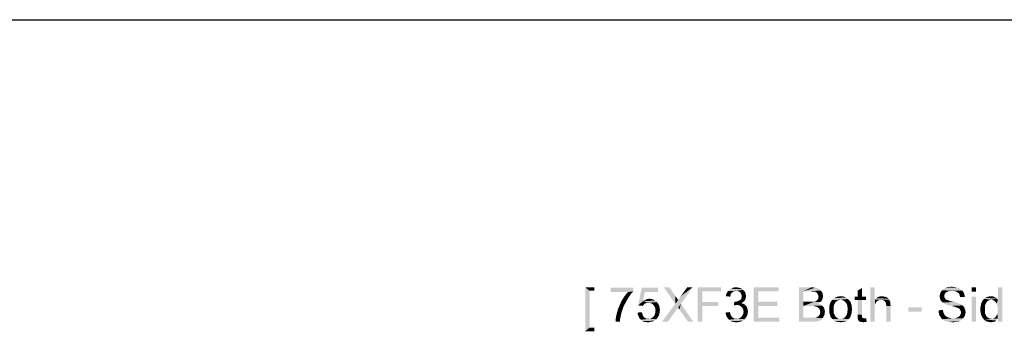
# Model space of a CAD drawing. Units: inches. Extents: x -15.7 to 40, y 0 to 17.7.
# Drawn here: x 20.3 to 24.8, y 15.6 to 17 of the extents above; entities that cross this region are included whole.
import ezdxf

# ---------------------------------------------------------------- set-up
doc = ezdxf.new("R2010")
doc.units = ezdxf.units.IN
doc.header["$LTSCALE"] = 2.2
doc.header["$MEASUREMENT"] = 0
doc.layers.get('0').update_dxf_attribs({"linetype": 'CONTINUOUS'})

msp = doc.modelspace()

# ---------------------------------------------------------------- linework, layer by layer
at = {"color": 7, "linetype": 'Continuous'}
msp.add_line((0, 17), (40, 17), dxfattribs=at)
at = {"color": 2, "linetype": 'Continuous'}
for points in [[(22.903, 15.7921), (22.9447, 15.7921), (22.9227, 15.7759)], [(22.9227, 15.7759), (22.903, 15.593), (22.903, 15.7921)], [(22.9227, 15.7759), (22.9227, 15.6092), (22.903, 15.593)], [(22.9227, 15.7759), (22.9447, 15.7921), (22.9447, 15.7759)], [(23.1206, 15.7898), (23.1206, 15.7736), (23.0188, 15.7701)], [(23.1206, 15.7898), (23.0188, 15.7701), (23.0188, 15.7898)], [(23.0963, 15.7701), (23.0188, 15.7701), (23.1206, 15.7736)], [(23.1125, 15.7643), (23.0882, 15.7609), (23.0963, 15.7701)], [(23.0963, 15.7701), (23.1206, 15.7736), (23.1125, 15.7643)], [(23.1727, 15.7701), (23.1426, 15.7099), (23.1588, 15.7898)], [(23.1727, 15.7701), (23.1646, 15.7284), (23.1426, 15.7099)], [(23.1588, 15.7898), (23.2329, 15.7898), (23.1727, 15.7701)], [(23.1727, 15.7701), (23.2329, 15.7898), (23.2329, 15.7701)], [(23.2838, 15.7921), (23.3105, 15.7169), (23.2584, 15.7921)], [(23.2838, 15.7921), (23.3116, 15.7516), (23.3105, 15.7169)], [(23.3105, 15.7169), (23.3232, 15.7342), (23.3892, 15.7921)], [(23.3105, 15.7169), (23.3892, 15.7921), (23.3359, 15.7169)], [(23.3232, 15.7342), (23.329, 15.7412), (23.3892, 15.7921)], [(23.329, 15.7412), (23.3348, 15.7504), (23.3892, 15.7921)], [(23.3892, 15.7921), (23.3348, 15.7504), (23.3649, 15.7921)], [(23.4123, 15.7921), (23.5176, 15.7921), (23.4331, 15.7736)], [(23.4331, 15.7736), (23.4123, 15.6359), (23.4123, 15.7921)], [(23.4331, 15.7736), (23.4331, 15.725), (23.4123, 15.6359)], [(23.4331, 15.7736), (23.5176, 15.7921), (23.5176, 15.7736)], [(23.5651, 15.7655), (23.5408, 15.7597), (23.5443, 15.7678)], [(23.5813, 15.7747), (23.5767, 15.7736), (23.5443, 15.7678)], [(23.5813, 15.7747), (23.5443, 15.7678), (23.5489, 15.7747)], [(23.5767, 15.7736), (23.572, 15.7713), (23.5443, 15.7678)], [(23.572, 15.7713), (23.5686, 15.769), (23.5443, 15.7678)], [(23.5443, 15.7678), (23.5686, 15.769), (23.5651, 15.7655)], [(23.6183, 15.7794), (23.5489, 15.7747), (23.5547, 15.7805)], [(23.6183, 15.7794), (23.5859, 15.7759), (23.5489, 15.7747)], [(23.5489, 15.7747), (23.5859, 15.7759), (23.5813, 15.7747)], [(23.6137, 15.7828), (23.5547, 15.7805), (23.5616, 15.7852)], [(23.5547, 15.7805), (23.6137, 15.7828), (23.6183, 15.7794)], [(23.6033, 15.7886), (23.6091, 15.7863), (23.5616, 15.7852)], [(23.6033, 15.7886), (23.5616, 15.7852), (23.5686, 15.7886)], [(23.5616, 15.7852), (23.6091, 15.7863), (23.6137, 15.7828)], [(23.5917, 15.7909), (23.5975, 15.7898), (23.5686, 15.7886)], [(23.5917, 15.7909), (23.5686, 15.7886), (23.5767, 15.7909)], [(23.5686, 15.7886), (23.5975, 15.7898), (23.6033, 15.7886)], [(23.5767, 15.7909), (23.5859, 15.7921), (23.5917, 15.7909)], [(23.5859, 15.7759), (23.6183, 15.7794), (23.6218, 15.7759)], [(23.6218, 15.7759), (23.5917, 15.7747), (23.5859, 15.7759)], [(23.5963, 15.7736), (23.5917, 15.7747), (23.6218, 15.7759)], [(23.5998, 15.7713), (23.5963, 15.7736), (23.6218, 15.7759)], [(23.5998, 15.7713), (23.6218, 15.7759), (23.6253, 15.7713)], [(23.6253, 15.7713), (23.6044, 15.769), (23.5998, 15.7713)], [(23.6044, 15.769), (23.6253, 15.7713), (23.6276, 15.7666)], [(23.6276, 15.7666), (23.6068, 15.7655), (23.6044, 15.769)], [(23.6658, 15.7921), (23.778, 15.7921), (23.6866, 15.7736)], [(23.6866, 15.7736), (23.6658, 15.6359), (23.6658, 15.7921)], [(23.6866, 15.7736), (23.6866, 15.7261), (23.6658, 15.6359)], [(23.6866, 15.7736), (23.778, 15.7921), (23.778, 15.7736)], [(23.8695, 15.7921), (23.9274, 15.7921), (23.8903, 15.7736)], [(23.8903, 15.7736), (23.8695, 15.6359), (23.8695, 15.7921)], [(23.8903, 15.7736), (23.8903, 15.7261), (23.8695, 15.6359)], [(23.9274, 15.7921), (23.9355, 15.7909), (23.8903, 15.7736)], [(23.9355, 15.7909), (23.9436, 15.7898), (23.8903, 15.7736)], [(23.9436, 15.7898), (23.9505, 15.7886), (23.8903, 15.7736)], [(23.9505, 15.7886), (23.9563, 15.7863), (23.8903, 15.7736)], [(23.9563, 15.7863), (23.9609, 15.784), (23.8903, 15.7736)], [(23.9609, 15.784), (23.9655, 15.7805), (23.8903, 15.7736)], [(23.9655, 15.7805), (23.969, 15.7771), (23.8903, 15.7736)], [(23.9204, 15.7736), (23.8903, 15.7736), (23.969, 15.7771)], [(23.9285, 15.7724), (23.9204, 15.7736), (23.969, 15.7771)], [(23.9343, 15.7724), (23.9285, 15.7724), (23.969, 15.7771)], [(23.9343, 15.7724), (23.969, 15.7771), (23.9725, 15.7724)], [(23.9725, 15.7724), (23.9401, 15.7713), (23.9343, 15.7724)], [(23.9436, 15.7713), (23.9401, 15.7713), (23.9725, 15.7724)], [(23.947, 15.769), (23.9436, 15.7713), (23.9725, 15.7724)], [(23.9493, 15.7678), (23.947, 15.769), (23.9725, 15.7724)], [(23.9493, 15.7678), (23.9725, 15.7724), (23.976, 15.7678)], [(23.976, 15.7678), (23.9528, 15.7655), (23.9493, 15.7678)], [(23.954, 15.7632), (23.9528, 15.7655), (23.976, 15.7678)], [(23.954, 15.7632), (23.976, 15.7678), (23.9771, 15.762)], [(24.1357, 15.7493), (24.1357, 15.7771), (24.1554, 15.7886)], [(24.1357, 15.7493), (24.1554, 15.7886), (24.1554, 15.7493)], [(24.2132, 15.7921), (24.2132, 15.7354), (24.1936, 15.6359)], [(24.2132, 15.7921), (24.1936, 15.6359), (24.1936, 15.7921)], [(24.5327, 15.7655), (24.5084, 15.762), (24.5107, 15.7678)], [(24.5408, 15.7713), (24.5107, 15.7678), (24.513, 15.7724)], [(24.5408, 15.7713), (24.5361, 15.769), (24.5107, 15.7678)], [(24.5107, 15.7678), (24.5361, 15.769), (24.5327, 15.7655)], [(24.5628, 15.7759), (24.513, 15.7724), (24.5176, 15.7782)], [(24.5628, 15.7759), (24.5535, 15.7747), (24.513, 15.7724)], [(24.5535, 15.7747), (24.5466, 15.7736), (24.513, 15.7724)], [(24.513, 15.7724), (24.5466, 15.7736), (24.5408, 15.7713)], [(24.6033, 15.7817), (24.5176, 15.7782), (24.5211, 15.7817)], [(24.5176, 15.7782), (24.6033, 15.7817), (24.6091, 15.7771)], [(24.5176, 15.7782), (24.6091, 15.7771), (24.5628, 15.7759)], [(24.5986, 15.7852), (24.5211, 15.7817), (24.5269, 15.7852)], [(24.5211, 15.7817), (24.5986, 15.7852), (24.6033, 15.7817)], [(24.5917, 15.7886), (24.5269, 15.7852), (24.5327, 15.7886)], [(24.5269, 15.7852), (24.5917, 15.7886), (24.5986, 15.7852)], [(24.5848, 15.7909), (24.5327, 15.7886), (24.5396, 15.7909)], [(24.5327, 15.7886), (24.5848, 15.7909), (24.5917, 15.7886)], [(24.5778, 15.7921), (24.5396, 15.7909), (24.5466, 15.7921)], [(24.5396, 15.7909), (24.5778, 15.7921), (24.5848, 15.7909)], [(24.5697, 15.7933), (24.5466, 15.7921), (24.5535, 15.7933)], [(24.5466, 15.7921), (24.5697, 15.7933), (24.5778, 15.7921)], [(24.5535, 15.7933), (24.5616, 15.7944), (24.5697, 15.7933)], [(24.5709, 15.7747), (24.5628, 15.7759), (24.6091, 15.7771)], [(24.5778, 15.7736), (24.5709, 15.7747), (24.6091, 15.7771)], [(24.5778, 15.7736), (24.6091, 15.7771), (24.6125, 15.7724)], [(24.6125, 15.7724), (24.5836, 15.7713), (24.5778, 15.7736)], [(24.5882, 15.7678), (24.5836, 15.7713), (24.6125, 15.7724)], [(24.5882, 15.7678), (24.6125, 15.7724), (24.616, 15.7666)], [(24.616, 15.7666), (24.5929, 15.7643), (24.5882, 15.7678)], [(24.6704, 15.7921), (24.6507, 15.7713), (24.6507, 15.7921)], [(24.6507, 15.7713), (24.6704, 15.7921), (24.6704, 15.7713)], [(24.7642, 15.718), (24.7699, 15.7354), (24.7896, 15.7921)], [(24.7676, 15.7099), (24.7642, 15.718), (24.7896, 15.7921)], [(24.7688, 15.7007), (24.7676, 15.7099), (24.7896, 15.7921)], [(24.7676, 15.6717), (24.7688, 15.681), (24.7896, 15.7921)], [(24.7699, 15.6497), (24.7676, 15.6717), (24.7896, 15.7921)], [(24.7699, 15.6903), (24.7688, 15.7007), (24.7896, 15.7921)], [(24.7688, 15.681), (24.7699, 15.6903), (24.7896, 15.7921)], [(24.7896, 15.7921), (24.7699, 15.7354), (24.7699, 15.7921)], [(24.7699, 15.6359), (24.7699, 15.6497), (24.7896, 15.7921)], [(24.7699, 15.6359), (24.7896, 15.7921), (24.7896, 15.6359)], [(23.0836, 15.718), (23.0616, 15.7169), (23.0674, 15.7296)], [(23.0905, 15.7308), (23.0674, 15.7296), (23.0743, 15.7412)], [(23.0674, 15.7296), (23.0905, 15.7308), (23.0836, 15.718)], [(23.0975, 15.7435), (23.0743, 15.7412), (23.0813, 15.7516)], [(23.0743, 15.7412), (23.0975, 15.7435), (23.0905, 15.7308)], [(23.1056, 15.7551), (23.0813, 15.7516), (23.0882, 15.7609)], [(23.0813, 15.7516), (23.1056, 15.7551), (23.0975, 15.7435)], [(23.0882, 15.7609), (23.1125, 15.7643), (23.1056, 15.7551)], [(23.1646, 15.7284), (23.1797, 15.7203), (23.1426, 15.7099)], [(23.219, 15.7319), (23.1646, 15.7284), (23.1716, 15.7331)], [(23.1646, 15.7284), (23.219, 15.7319), (23.2271, 15.725)], [(23.1646, 15.7284), (23.2271, 15.725), (23.1889, 15.7215)], [(23.1646, 15.7284), (23.1889, 15.7215), (23.1797, 15.7203)], [(23.2121, 15.7354), (23.1716, 15.7331), (23.1785, 15.7365)], [(23.1716, 15.7331), (23.2121, 15.7354), (23.219, 15.7319)], [(23.2028, 15.7389), (23.1785, 15.7365), (23.1855, 15.7389)], [(23.1785, 15.7365), (23.2028, 15.7389), (23.2121, 15.7354)], [(23.1855, 15.7389), (23.1936, 15.74), (23.2028, 15.7389)], [(23.1959, 15.7203), (23.1889, 15.7215), (23.2271, 15.725)], [(23.2028, 15.7192), (23.1959, 15.7203), (23.2271, 15.725)], [(23.2028, 15.7192), (23.2271, 15.725), (23.2329, 15.718)], [(23.3116, 15.7516), (23.3162, 15.7458), (23.3105, 15.7169)], [(23.3162, 15.7458), (23.3186, 15.7412), (23.3105, 15.7169)], [(23.3186, 15.7412), (23.322, 15.7377), (23.3105, 15.7169)], [(23.322, 15.7377), (23.3232, 15.7342), (23.3105, 15.7169)], [(23.4331, 15.725), (23.4331, 15.7065), (23.4123, 15.6359)], [(23.4331, 15.7065), (23.5049, 15.725), (23.5049, 15.7065)], [(23.4331, 15.725), (23.5049, 15.725), (23.4331, 15.7065)], [(23.5605, 15.7551), (23.5396, 15.7516), (23.5408, 15.7597)], [(23.5396, 15.7516), (23.5605, 15.7551), (23.5593, 15.7493)], [(23.5651, 15.7655), (23.5616, 15.7609), (23.5408, 15.7597)], [(23.5408, 15.7597), (23.5616, 15.7609), (23.5605, 15.7551)], [(23.5813, 15.7261), (23.5755, 15.7099), (23.5778, 15.7273)], [(23.6183, 15.7261), (23.6137, 15.7227), (23.5755, 15.7099)], [(23.5813, 15.7261), (23.6183, 15.7261), (23.5755, 15.7099)], [(23.5813, 15.7261), (23.5871, 15.7273), (23.6218, 15.7296)], [(23.5813, 15.7261), (23.6218, 15.7296), (23.6183, 15.7261)], [(23.5871, 15.7273), (23.5917, 15.7284), (23.6218, 15.7296)], [(23.6218, 15.7296), (23.5917, 15.7284), (23.5963, 15.7296)], [(23.6253, 15.7331), (23.5963, 15.7296), (23.6021, 15.7331)], [(23.5963, 15.7296), (23.6253, 15.7331), (23.6218, 15.7296)], [(23.6021, 15.7331), (23.6056, 15.7365), (23.6276, 15.7377)], [(23.6021, 15.7331), (23.6276, 15.7377), (23.6253, 15.7331)], [(23.6276, 15.7377), (23.6056, 15.7365), (23.6091, 15.74)], [(23.6068, 15.7655), (23.6276, 15.7666), (23.6287, 15.762)], [(23.6287, 15.762), (23.6091, 15.7609), (23.6068, 15.7655)], [(23.6102, 15.7562), (23.6091, 15.7609), (23.6287, 15.762)], [(23.6287, 15.7423), (23.6091, 15.74), (23.6102, 15.7458)], [(23.6091, 15.74), (23.6287, 15.7423), (23.6276, 15.7377)], [(23.6102, 15.7562), (23.6287, 15.762), (23.6299, 15.7562)], [(23.6299, 15.7562), (23.6114, 15.7516), (23.6102, 15.7562)], [(23.6311, 15.7516), (23.6299, 15.747), (23.6102, 15.7458)], [(23.6311, 15.7516), (23.6102, 15.7458), (23.6114, 15.7516)], [(23.6102, 15.7458), (23.6299, 15.747), (23.6287, 15.7423)], [(23.6114, 15.7516), (23.6299, 15.7562), (23.6311, 15.7516)], [(23.6866, 15.7261), (23.6866, 15.7076), (23.6658, 15.6359)], [(23.6866, 15.7076), (23.7723, 15.7261), (23.7723, 15.7076)], [(23.6866, 15.7261), (23.7723, 15.7261), (23.6866, 15.7076)], [(23.8903, 15.7261), (23.8903, 15.7076), (23.8695, 15.6359)], [(23.9389, 15.7261), (23.9667, 15.725), (23.8903, 15.7076)], [(23.9343, 15.7261), (23.9389, 15.7261), (23.8903, 15.7076)], [(23.9297, 15.7261), (23.9343, 15.7261), (23.8903, 15.7076)], [(23.9227, 15.7261), (23.9297, 15.7261), (23.8903, 15.7076)], [(23.8903, 15.7261), (23.9227, 15.7261), (23.8903, 15.7076)], [(23.9667, 15.725), (23.9621, 15.7215), (23.8903, 15.7076)], [(23.9389, 15.7261), (23.9424, 15.7273), (23.9702, 15.7284)], [(23.9389, 15.7261), (23.9702, 15.7284), (23.9667, 15.725)], [(23.9702, 15.7284), (23.9424, 15.7273), (23.9459, 15.7284)], [(23.9459, 15.7284), (23.9493, 15.7308), (23.9736, 15.7331)], [(23.9459, 15.7284), (23.9736, 15.7331), (23.9702, 15.7284)], [(23.9736, 15.7331), (23.9493, 15.7308), (23.9517, 15.7331)], [(23.9517, 15.7331), (23.954, 15.7354), (23.976, 15.7377)], [(23.9517, 15.7331), (23.976, 15.7377), (23.9736, 15.7331)], [(23.9771, 15.762), (23.9574, 15.7562), (23.954, 15.7632)], [(23.976, 15.7377), (23.954, 15.7354), (23.9563, 15.7377)], [(23.9563, 15.7377), (23.9574, 15.7412), (23.9771, 15.7423)], [(23.9563, 15.7377), (23.9771, 15.7423), (23.976, 15.7377)], [(23.9771, 15.762), (23.9783, 15.7574), (23.9574, 15.7562)], [(23.9574, 15.7562), (23.9783, 15.7574), (23.9794, 15.7516)], [(23.9794, 15.7516), (23.9586, 15.7493), (23.9574, 15.7562)], [(23.9783, 15.747), (23.9574, 15.7446), (23.9586, 15.7493)], [(23.9574, 15.7446), (23.9783, 15.747), (23.9771, 15.7423)], [(23.9771, 15.7423), (23.9574, 15.7412), (23.9574, 15.7446)], [(23.9586, 15.7493), (23.9794, 15.7516), (23.9783, 15.747)], [(24.035, 15.7238), (24.0107, 15.7192), (24.013, 15.725)], [(24.0107, 15.7192), (24.035, 15.7238), (24.0315, 15.718)], [(24.0408, 15.7284), (24.013, 15.725), (24.0165, 15.7296)], [(24.013, 15.725), (24.0408, 15.7284), (24.035, 15.7238)], [(24.0512, 15.7342), (24.0454, 15.7319), (24.0165, 15.7296)], [(24.0512, 15.7342), (24.0165, 15.7296), (24.0199, 15.7342)], [(24.0165, 15.7296), (24.0454, 15.7319), (24.0408, 15.7284)], [(24.0917, 15.7389), (24.0581, 15.7354), (24.0199, 15.7342)], [(24.0917, 15.7389), (24.0199, 15.7342), (24.0234, 15.7389)], [(24.0199, 15.7342), (24.0581, 15.7354), (24.0512, 15.7342)], [(24.0871, 15.7423), (24.0234, 15.7389), (24.0315, 15.7435)], [(24.0234, 15.7389), (24.0871, 15.7423), (24.0917, 15.7389)], [(24.079, 15.747), (24.0315, 15.7435), (24.0396, 15.7481)], [(24.079, 15.747), (24.0836, 15.7446), (24.0315, 15.7435)], [(24.0315, 15.7435), (24.0836, 15.7446), (24.0871, 15.7423)], [(24.0686, 15.7504), (24.0743, 15.7493), (24.0396, 15.7481)], [(24.0639, 15.7504), (24.0686, 15.7504), (24.0396, 15.7481)], [(24.0639, 15.7504), (24.0396, 15.7481), (24.0489, 15.7504)], [(24.0396, 15.7481), (24.0743, 15.7493), (24.079, 15.747)], [(24.0489, 15.7504), (24.0581, 15.7516), (24.0639, 15.7504)], [(24.0581, 15.7354), (24.0917, 15.7389), (24.0952, 15.7354)], [(24.0952, 15.7354), (24.0651, 15.7342), (24.0581, 15.7354)], [(24.0709, 15.7319), (24.0651, 15.7342), (24.0952, 15.7354)], [(24.0709, 15.7319), (24.0952, 15.7354), (24.0986, 15.7319)], [(24.0986, 15.7319), (24.0755, 15.7284), (24.0709, 15.7319)], [(24.0755, 15.7284), (24.0986, 15.7319), (24.1021, 15.7273)], [(24.1021, 15.7273), (24.0813, 15.7238), (24.0755, 15.7284)], [(24.0813, 15.7238), (24.1021, 15.7273), (24.1044, 15.7227)], [(24.1044, 15.7227), (24.0848, 15.718), (24.0813, 15.7238)], [(24.1554, 15.7493), (24.1739, 15.7493), (24.1218, 15.7342)], [(24.1357, 15.7493), (24.1554, 15.7493), (24.1218, 15.7342)], [(24.1357, 15.7493), (24.1218, 15.7342), (24.1218, 15.7493)], [(24.1357, 15.7342), (24.1218, 15.7342), (24.1739, 15.7493)], [(24.1554, 15.7342), (24.1357, 15.7342), (24.1739, 15.7493)], [(24.1554, 15.7342), (24.1357, 15.6683), (24.1357, 15.7342)], [(24.1357, 15.6683), (24.1554, 15.7342), (24.1554, 15.6671)], [(24.1554, 15.7342), (24.1739, 15.7493), (24.1739, 15.7342)], [(24.2132, 15.7354), (24.2144, 15.7146), (24.1936, 15.6359)], [(24.278, 15.7365), (24.2132, 15.7354), (24.2155, 15.7389)], [(24.2422, 15.7354), (24.2132, 15.7354), (24.278, 15.7365)], [(24.2132, 15.7354), (24.2422, 15.7354), (24.2341, 15.7342)], [(24.2132, 15.7354), (24.2341, 15.7342), (24.226, 15.7308)], [(24.2132, 15.7354), (24.226, 15.7308), (24.2225, 15.7284)], [(24.2132, 15.7354), (24.2225, 15.7284), (24.2155, 15.718)], [(24.2132, 15.7354), (24.2155, 15.718), (24.2144, 15.7146)], [(24.2757, 15.74), (24.2155, 15.7389), (24.2202, 15.7423)], [(24.2155, 15.7389), (24.2757, 15.74), (24.278, 15.7365)], [(24.2225, 15.7284), (24.2179, 15.7215), (24.2155, 15.718)], [(24.2225, 15.7284), (24.2202, 15.725), (24.2179, 15.7215)], [(24.2723, 15.7435), (24.2202, 15.7423), (24.2236, 15.7446)], [(24.2202, 15.7423), (24.2723, 15.7435), (24.2757, 15.74)], [(24.2676, 15.7458), (24.2236, 15.7446), (24.2271, 15.747)], [(24.2236, 15.7446), (24.2676, 15.7458), (24.2723, 15.7435)], [(24.2341, 15.7342), (24.2294, 15.7319), (24.226, 15.7308)], [(24.2572, 15.7493), (24.263, 15.7481), (24.2271, 15.747)], [(24.2572, 15.7493), (24.2271, 15.747), (24.2318, 15.7493)], [(24.2271, 15.747), (24.263, 15.7481), (24.2676, 15.7458)], [(24.241, 15.7504), (24.2514, 15.7504), (24.2318, 15.7493)], [(24.241, 15.7504), (24.2318, 15.7493), (24.2364, 15.7504)], [(24.2318, 15.7493), (24.2514, 15.7504), (24.2572, 15.7493)], [(24.2341, 15.7342), (24.2422, 15.7354), (24.2375, 15.7342)], [(24.241, 15.7504), (24.2456, 15.7516), (24.2514, 15.7504)], [(24.2468, 15.7342), (24.2422, 15.7354), (24.278, 15.7365)], [(24.2514, 15.7331), (24.2468, 15.7342), (24.278, 15.7365)], [(24.2514, 15.7331), (24.278, 15.7365), (24.2804, 15.7319)], [(24.2804, 15.7319), (24.2549, 15.7308), (24.2514, 15.7331)], [(24.2584, 15.7284), (24.2549, 15.7308), (24.2804, 15.7319)], [(24.2584, 15.7284), (24.2804, 15.7319), (24.2827, 15.7273)], [(24.2827, 15.7273), (24.2618, 15.725), (24.2584, 15.7284)], [(24.2618, 15.725), (24.2827, 15.7273), (24.2838, 15.7215)], [(24.2838, 15.7215), (24.263, 15.7192), (24.2618, 15.725)], [(24.5292, 15.7609), (24.5072, 15.7562), (24.5084, 15.762)], [(24.5072, 15.7562), (24.5292, 15.7609), (24.528, 15.7562)], [(24.528, 15.7562), (24.528, 15.7516), (24.5072, 15.7504)], [(24.528, 15.7562), (24.5072, 15.7504), (24.5072, 15.7562)], [(24.5072, 15.7504), (24.528, 15.7516), (24.528, 15.7481)], [(24.528, 15.7481), (24.5072, 15.7458), (24.5072, 15.7504)], [(24.5072, 15.7458), (24.528, 15.7481), (24.5292, 15.7446)], [(24.5292, 15.7446), (24.5084, 15.7412), (24.5072, 15.7458)], [(24.5084, 15.762), (24.5327, 15.7655), (24.5292, 15.7609)], [(24.5084, 15.7412), (24.5292, 15.7446), (24.5304, 15.7412)], [(24.5304, 15.7412), (24.5095, 15.7354), (24.5084, 15.7412)], [(24.5304, 15.7412), (24.5338, 15.7389), (24.5095, 15.7354)], [(24.5338, 15.7389), (24.535, 15.7365), (24.5095, 15.7354)], [(24.5095, 15.7354), (24.535, 15.7365), (24.5373, 15.7354)], [(24.5373, 15.7354), (24.5118, 15.7319), (24.5095, 15.7354)], [(24.5373, 15.7354), (24.5408, 15.7342), (24.5118, 15.7319)], [(24.5408, 15.7342), (24.5443, 15.7331), (24.5118, 15.7319)], [(24.5118, 15.7319), (24.5443, 15.7331), (24.5477, 15.7319)], [(24.5477, 15.7319), (24.5153, 15.7273), (24.5118, 15.7319)], [(24.5477, 15.7319), (24.5524, 15.7296), (24.5153, 15.7273)], [(24.5524, 15.7296), (24.5581, 15.7284), (24.5153, 15.7273)], [(24.5153, 15.7273), (24.5581, 15.7284), (24.5639, 15.7273)], [(24.5639, 15.7273), (24.5188, 15.7238), (24.5153, 15.7273)], [(24.5639, 15.7273), (24.5743, 15.725), (24.5188, 15.7238)], [(24.5188, 15.7238), (24.5743, 15.725), (24.5848, 15.7215)], [(24.5848, 15.7215), (24.5234, 15.7203), (24.5188, 15.7238)], [(24.5929, 15.7643), (24.616, 15.7666), (24.6183, 15.7609)], [(24.6183, 15.7609), (24.5963, 15.7585), (24.5929, 15.7643)], [(24.5963, 15.7585), (24.6183, 15.7609), (24.6195, 15.7539)], [(24.6195, 15.7539), (24.5975, 15.7528), (24.5963, 15.7585)], [(24.5975, 15.7528), (24.6195, 15.7539), (24.6206, 15.7481)], [(24.6206, 15.7481), (24.5998, 15.747), (24.5975, 15.7528)], [(24.6704, 15.7493), (24.6507, 15.6359), (24.6507, 15.7493)], [(24.6507, 15.6359), (24.6704, 15.7493), (24.6704, 15.6359)], [(24.7225, 15.7296), (24.719, 15.725), (24.6959, 15.7227)], [(24.7225, 15.7296), (24.6959, 15.7227), (24.6993, 15.7296)], [(24.6959, 15.7227), (24.719, 15.725), (24.7155, 15.718)], [(24.7329, 15.7342), (24.7283, 15.7319), (24.6993, 15.7296)], [(24.7329, 15.7342), (24.6993, 15.7296), (24.7028, 15.7342)], [(24.6993, 15.7296), (24.7283, 15.7319), (24.7225, 15.7296)], [(24.7399, 15.7354), (24.7028, 15.7342), (24.7074, 15.74)], [(24.7028, 15.7342), (24.7399, 15.7354), (24.7329, 15.7342)], [(24.7642, 15.7412), (24.7074, 15.74), (24.7132, 15.7435)], [(24.7399, 15.7354), (24.7074, 15.74), (24.7642, 15.7412)], [(24.7561, 15.747), (24.7132, 15.7435), (24.719, 15.747)], [(24.7132, 15.7435), (24.7561, 15.747), (24.7642, 15.7412)], [(24.7526, 15.7481), (24.719, 15.747), (24.7248, 15.7493)], [(24.719, 15.747), (24.7526, 15.7481), (24.7561, 15.747)], [(24.7433, 15.7504), (24.748, 15.7504), (24.7248, 15.7493)], [(24.7433, 15.7504), (24.7248, 15.7493), (24.7318, 15.7504)], [(24.7248, 15.7493), (24.748, 15.7504), (24.7526, 15.7481)], [(24.7318, 15.7504), (24.7387, 15.7516), (24.7433, 15.7504)], [(24.7399, 15.7354), (24.7642, 15.7412), (24.7699, 15.7354)], [(24.7699, 15.7354), (24.7456, 15.7342), (24.7399, 15.7354)], [(24.7514, 15.7319), (24.7456, 15.7342), (24.7699, 15.7354)], [(24.7561, 15.7284), (24.7514, 15.7319), (24.7699, 15.7354)], [(24.7607, 15.7238), (24.7561, 15.7284), (24.7699, 15.7354)], [(24.7642, 15.718), (24.7607, 15.7238), (24.7699, 15.7354)], [(23.0674, 15.6775), (23.0443, 15.6671), (23.0477, 15.6798)], [(23.072, 15.6914), (23.0477, 15.6798), (23.0512, 15.6926)], [(23.0477, 15.6798), (23.072, 15.6914), (23.0674, 15.6775)], [(23.0512, 15.6926), (23.0558, 15.7041), (23.0767, 15.7053)], [(23.0512, 15.6926), (23.0767, 15.7053), (23.072, 15.6914)], [(23.0767, 15.7053), (23.0558, 15.7041), (23.0616, 15.7169)], [(23.0616, 15.7169), (23.0836, 15.718), (23.0767, 15.7053)], [(23.1403, 15.6775), (23.16, 15.6787), (23.1611, 15.6717)], [(23.1797, 15.7203), (23.1762, 15.7192), (23.1426, 15.7099)], [(23.1762, 15.7192), (23.1727, 15.7169), (23.1426, 15.7099)], [(23.1727, 15.7169), (23.1669, 15.7122), (23.1426, 15.7099)], [(23.1426, 15.7099), (23.1669, 15.7122), (23.1623, 15.7076)], [(23.1797, 15.7203), (23.1889, 15.7215), (23.1843, 15.7203)], [(23.2329, 15.718), (23.2074, 15.7157), (23.2028, 15.7192)], [(23.2121, 15.7122), (23.2074, 15.7157), (23.2329, 15.718)], [(23.2121, 15.7122), (23.2329, 15.718), (23.2375, 15.7088)], [(23.2375, 15.7088), (23.2155, 15.7065), (23.2121, 15.7122)], [(23.219, 15.7007), (23.2155, 15.7065), (23.2375, 15.7088)], [(23.219, 15.7007), (23.2375, 15.7088), (23.2399, 15.6995)], [(23.2399, 15.6995), (23.2202, 15.6937), (23.219, 15.7007)], [(23.2399, 15.6787), (23.219, 15.6717), (23.2202, 15.6787)], [(23.219, 15.6717), (23.2399, 15.6787), (23.2375, 15.6694)], [(23.2202, 15.6937), (23.2399, 15.6995), (23.241, 15.6891)], [(23.241, 15.6891), (23.2213, 15.6868), (23.2202, 15.6937)], [(23.2202, 15.6787), (23.2213, 15.6868), (23.241, 15.6891)], [(23.2202, 15.6787), (23.241, 15.6891), (23.2399, 15.6787)], [(23.3359, 15.7169), (23.3232, 15.6995), (23.2503, 15.6359)], [(23.3359, 15.7169), (23.2503, 15.6359), (23.3105, 15.7169)], [(23.3232, 15.6995), (23.3209, 15.696), (23.2503, 15.6359)], [(23.3209, 15.696), (23.3186, 15.6937), (23.2503, 15.6359)], [(23.3186, 15.6937), (23.3162, 15.6914), (23.2503, 15.6359)], [(23.3162, 15.6914), (23.3151, 15.6891), (23.2503, 15.6359)], [(23.2503, 15.6359), (23.3151, 15.6891), (23.2769, 15.6359)], [(23.3255, 15.696), (23.3232, 15.6995), (23.3359, 15.7169)], [(23.329, 15.6914), (23.3255, 15.696), (23.3359, 15.7169)], [(23.3683, 15.6359), (23.329, 15.6914), (23.3359, 15.7169)], [(23.3683, 15.6359), (23.3359, 15.7169), (23.3926, 15.6359)], [(23.4123, 15.6359), (23.4331, 15.7065), (23.4331, 15.6359)], [(23.5385, 15.6775), (23.5581, 15.6798), (23.5593, 15.6717)], [(23.6137, 15.7227), (23.6091, 15.7203), (23.5755, 15.7099)], [(23.6091, 15.7203), (23.616, 15.718), (23.5755, 15.7099)], [(23.616, 15.718), (23.5836, 15.7111), (23.5755, 15.7099)], [(23.616, 15.718), (23.6218, 15.7157), (23.5836, 15.7111)], [(23.6218, 15.7157), (23.6264, 15.7122), (23.5836, 15.7111)], [(23.5894, 15.7111), (23.5836, 15.7111), (23.6264, 15.7122)], [(23.5952, 15.7111), (23.5894, 15.7111), (23.6264, 15.7122)], [(23.601, 15.7099), (23.5952, 15.7111), (23.6264, 15.7122)], [(23.601, 15.7099), (23.6264, 15.7122), (23.6311, 15.7076)], [(23.6311, 15.7076), (23.6056, 15.7065), (23.601, 15.7099)], [(23.6102, 15.703), (23.6056, 15.7065), (23.6311, 15.7076)], [(23.6102, 15.703), (23.6311, 15.7076), (23.6345, 15.7018)], [(23.6345, 15.7018), (23.6137, 15.6984), (23.6102, 15.703)], [(23.6137, 15.6984), (23.6345, 15.7018), (23.6368, 15.696)], [(23.6368, 15.696), (23.6172, 15.6937), (23.6137, 15.6984)], [(23.6172, 15.6937), (23.6368, 15.696), (23.638, 15.6891)], [(23.638, 15.6891), (23.6183, 15.6879), (23.6172, 15.6937)], [(23.6183, 15.6879), (23.638, 15.6891), (23.6392, 15.6821)], [(23.6392, 15.6821), (23.6195, 15.681), (23.6183, 15.6879)], [(23.6183, 15.6752), (23.6195, 15.681), (23.6392, 15.6821)], [(23.6183, 15.6752), (23.6392, 15.6821), (23.638, 15.6717)], [(23.6866, 15.7076), (23.6866, 15.6544), (23.6658, 15.6359)], [(23.8903, 15.7076), (23.8903, 15.6544), (23.8695, 15.6359)], [(23.9621, 15.7215), (23.9563, 15.7192), (23.8903, 15.7076)], [(23.9563, 15.7192), (23.9632, 15.7157), (23.8903, 15.7076)], [(23.9632, 15.7157), (23.969, 15.7134), (23.8903, 15.7076)], [(23.969, 15.7134), (23.9748, 15.7088), (23.8903, 15.7076)], [(23.925, 15.7076), (23.8903, 15.7076), (23.9748, 15.7088)], [(23.932, 15.7065), (23.925, 15.7076), (23.9748, 15.7088)], [(23.9378, 15.7065), (23.932, 15.7065), (23.9748, 15.7088)], [(23.9436, 15.7053), (23.9378, 15.7065), (23.9748, 15.7088)], [(23.9482, 15.7041), (23.9436, 15.7053), (23.9748, 15.7088)], [(23.9482, 15.7041), (23.9748, 15.7088), (23.9794, 15.7041)], [(23.9794, 15.7041), (23.9517, 15.703), (23.9482, 15.7041)], [(23.9551, 15.7007), (23.9517, 15.703), (23.9794, 15.7041)], [(23.9551, 15.7007), (23.9794, 15.7041), (23.9829, 15.6995)], [(23.9829, 15.6995), (23.9586, 15.6984), (23.9551, 15.7007)], [(23.9609, 15.696), (23.9586, 15.6984), (23.9829, 15.6995)], [(23.9609, 15.696), (23.9829, 15.6995), (23.9852, 15.6937)], [(23.9852, 15.6937), (23.9632, 15.6926), (23.9609, 15.696)], [(23.9644, 15.6891), (23.9632, 15.6926), (23.9852, 15.6937)], [(23.9644, 15.6891), (23.9852, 15.6937), (23.9864, 15.6868)], [(23.9864, 15.6868), (23.9655, 15.6845), (23.9644, 15.6891)], [(23.9667, 15.681), (23.9655, 15.6845), (23.9864, 15.6868)], [(23.9875, 15.681), (23.9864, 15.6752), (23.9655, 15.674)], [(23.9875, 15.681), (23.9655, 15.674), (23.9667, 15.681)], [(23.9667, 15.681), (23.9864, 15.6868), (23.9875, 15.681)], [(24.028, 15.7111), (24.0072, 15.7065), (24.0095, 15.7134)], [(24.0072, 15.7065), (24.028, 15.7111), (24.0269, 15.7018)], [(24.0269, 15.7018), (24.0072, 15.6995), (24.0072, 15.7065)], [(24.0072, 15.6926), (24.0072, 15.6995), (24.0269, 15.7018)], [(24.0072, 15.6926), (24.0269, 15.7018), (24.0269, 15.6926)], [(24.0269, 15.6926), (24.0072, 15.6856), (24.0072, 15.6926)], [(24.0072, 15.6856), (24.0269, 15.6926), (24.0269, 15.6821)], [(24.0269, 15.6821), (24.0072, 15.6787), (24.0072, 15.6856)], [(24.0084, 15.6729), (24.0072, 15.6787), (24.0269, 15.6821)], [(24.0084, 15.6729), (24.0269, 15.6821), (24.028, 15.6729)], [(24.0315, 15.718), (24.0095, 15.7134), (24.0107, 15.7192)], [(24.0095, 15.7134), (24.0315, 15.718), (24.028, 15.7111)], [(24.0848, 15.718), (24.1044, 15.7227), (24.1056, 15.718)], [(24.1056, 15.718), (24.0882, 15.7111), (24.0848, 15.718)], [(24.1056, 15.718), (24.1079, 15.7122), (24.0882, 15.7111)], [(24.0882, 15.7111), (24.1079, 15.7122), (24.1091, 15.7065)], [(24.1091, 15.7065), (24.0894, 15.703), (24.0882, 15.7111)], [(24.0882, 15.674), (24.0894, 15.6821), (24.1091, 15.6833)], [(24.0882, 15.674), (24.1091, 15.6833), (24.1079, 15.674)], [(24.0894, 15.703), (24.1091, 15.7065), (24.1091, 15.7007)], [(24.1091, 15.7007), (24.0905, 15.6926), (24.0894, 15.703)], [(24.1091, 15.6833), (24.0894, 15.6821), (24.0905, 15.6926)], [(24.1091, 15.7007), (24.1102, 15.6937), (24.0905, 15.6926)], [(24.0905, 15.6926), (24.1102, 15.6937), (24.1091, 15.6833)], [(24.2144, 15.7146), (24.2132, 15.7088), (24.1936, 15.6359)], [(24.2132, 15.7088), (24.2132, 15.7041), (24.1936, 15.6359)], [(24.2132, 15.7041), (24.2132, 15.6972), (24.1936, 15.6359)], [(24.1936, 15.6359), (24.2132, 15.6972), (24.2132, 15.6359)], [(24.2642, 15.7146), (24.263, 15.7192), (24.2838, 15.7215)], [(24.2642, 15.7146), (24.2838, 15.7215), (24.2838, 15.7146)], [(24.2838, 15.7146), (24.2653, 15.7076), (24.2642, 15.7146)], [(24.2653, 15.7076), (24.2838, 15.7146), (24.285, 15.7065)], [(24.285, 15.7065), (24.2653, 15.6359), (24.2653, 15.7076)], [(24.2653, 15.6359), (24.285, 15.7065), (24.285, 15.6359)], [(24.425, 15.7007), (24.3649, 15.6821), (24.3649, 15.7007)], [(24.3649, 15.6821), (24.425, 15.7007), (24.425, 15.6821)], [(24.5014, 15.6879), (24.5223, 15.6891), (24.5223, 15.6833)], [(24.5223, 15.6833), (24.5014, 15.6798), (24.5014, 15.6879)], [(24.5014, 15.6798), (24.5223, 15.6833), (24.5234, 15.6775)], [(24.5234, 15.6775), (24.5037, 15.6717), (24.5014, 15.6798)], [(24.5234, 15.7203), (24.5848, 15.7215), (24.5917, 15.7192)], [(24.5917, 15.7192), (24.5292, 15.7169), (24.5234, 15.7203)], [(24.5292, 15.7169), (24.5917, 15.7192), (24.5975, 15.7169)], [(24.5975, 15.7169), (24.5338, 15.7146), (24.5292, 15.7169)], [(24.5338, 15.7146), (24.5975, 15.7169), (24.6033, 15.7146)], [(24.6033, 15.7146), (24.5408, 15.7122), (24.5338, 15.7146)], [(24.5489, 15.7099), (24.5408, 15.7122), (24.6033, 15.7146)], [(24.5489, 15.7099), (24.6033, 15.7146), (24.6091, 15.7099)], [(24.6091, 15.7099), (24.5593, 15.7076), (24.5489, 15.7099)], [(24.5593, 15.7076), (24.6091, 15.7099), (24.6137, 15.7065)], [(24.6137, 15.7065), (24.5686, 15.7053), (24.5593, 15.7076)], [(24.5767, 15.703), (24.5686, 15.7053), (24.6137, 15.7065)], [(24.5767, 15.703), (24.6137, 15.7065), (24.6172, 15.7018)], [(24.6172, 15.7018), (24.5824, 15.7007), (24.5767, 15.703)], [(24.5859, 15.6995), (24.5824, 15.7007), (24.6172, 15.7018)], [(24.5905, 15.6984), (24.5859, 15.6995), (24.6172, 15.7018)], [(24.594, 15.696), (24.5905, 15.6984), (24.6172, 15.7018)], [(24.594, 15.696), (24.6172, 15.7018), (24.6195, 15.696)], [(24.6195, 15.696), (24.5963, 15.6937), (24.594, 15.696)], [(24.5963, 15.6937), (24.6195, 15.696), (24.6218, 15.6914)], [(24.6218, 15.6914), (24.5986, 15.6903), (24.5963, 15.6937)], [(24.5986, 15.6903), (24.6218, 15.6914), (24.623, 15.6856)], [(24.623, 15.6856), (24.6021, 15.6845), (24.5986, 15.6903)], [(24.6021, 15.6845), (24.623, 15.6856), (24.6241, 15.6798)], [(24.6241, 15.6798), (24.6033, 15.6787), (24.6021, 15.6845)], [(24.623, 15.6729), (24.6021, 15.6717), (24.6033, 15.6787)], [(24.6033, 15.6787), (24.6241, 15.6798), (24.623, 15.6729)], [(24.7109, 15.7018), (24.6912, 15.7007), (24.6924, 15.7076)], [(24.6912, 15.6914), (24.6912, 15.7007), (24.7109, 15.7018)], [(24.6912, 15.6914), (24.7109, 15.7018), (24.7109, 15.6914)], [(24.7109, 15.6914), (24.6912, 15.6833), (24.6912, 15.6914)], [(24.6912, 15.6833), (24.7109, 15.6914), (24.7109, 15.6821)], [(24.7109, 15.6821), (24.6924, 15.6752), (24.6912, 15.6833)], [(24.7121, 15.7111), (24.6924, 15.7076), (24.6936, 15.7157)], [(24.6924, 15.7076), (24.7121, 15.7111), (24.7109, 15.7018)], [(24.6924, 15.6752), (24.7109, 15.6821), (24.7121, 15.6729)], [(24.7155, 15.718), (24.6936, 15.7157), (24.6959, 15.7227)], [(24.6936, 15.7157), (24.7155, 15.718), (24.7121, 15.7111)], [(23.0605, 15.6463), (23.0408, 15.6451), (23.0419, 15.6555)], [(23.0408, 15.6359), (23.0408, 15.6451), (23.0605, 15.6463)], [(23.0408, 15.6359), (23.0605, 15.6463), (23.0605, 15.6359)], [(23.0628, 15.6578), (23.0419, 15.6555), (23.0443, 15.6671)], [(23.0419, 15.6555), (23.0628, 15.6578), (23.0605, 15.6463)], [(23.0674, 15.6775), (23.0651, 15.6683), (23.0443, 15.6671)], [(23.0443, 15.6671), (23.0651, 15.6683), (23.0628, 15.6578)], [(23.1611, 15.6717), (23.1415, 15.6671), (23.1403, 15.6775)], [(23.1415, 15.6671), (23.1611, 15.6717), (23.1635, 15.6659)], [(23.1635, 15.6659), (23.1449, 15.659), (23.1415, 15.6671)], [(23.1635, 15.6659), (23.1658, 15.6602), (23.1449, 15.659)], [(23.1449, 15.659), (23.1658, 15.6602), (23.1693, 15.6567)], [(23.1693, 15.6567), (23.1484, 15.6521), (23.1449, 15.659)], [(23.1693, 15.6567), (23.1739, 15.6532), (23.1484, 15.6521)], [(23.1484, 15.6521), (23.1739, 15.6532), (23.1774, 15.6509)], [(23.1774, 15.6509), (23.1542, 15.6451), (23.1484, 15.6521)], [(23.1774, 15.6509), (23.1831, 15.6497), (23.1542, 15.6451)], [(23.1959, 15.6497), (23.2248, 15.6474), (23.1542, 15.6451)], [(23.1889, 15.6497), (23.1959, 15.6497), (23.1542, 15.6451)], [(23.1831, 15.6497), (23.1889, 15.6497), (23.1542, 15.6451)], [(23.1542, 15.6451), (23.2248, 15.6474), (23.2202, 15.644)], [(23.2202, 15.644), (23.1623, 15.6393), (23.1542, 15.6451)], [(23.2202, 15.644), (23.2155, 15.6405), (23.1623, 15.6393)], [(23.1623, 15.6393), (23.2155, 15.6405), (23.2109, 15.6382)], [(23.2109, 15.6382), (23.1693, 15.6359), (23.1623, 15.6393)], [(23.2005, 15.6359), (23.1693, 15.6359), (23.2109, 15.6382)], [(23.2005, 15.6359), (23.1785, 15.6347), (23.1693, 15.6359)], [(23.1785, 15.6347), (23.2005, 15.6359), (23.1947, 15.6347)], [(23.1947, 15.6347), (23.1889, 15.6335), (23.1785, 15.6347)], [(23.2283, 15.6521), (23.1959, 15.6497), (23.2017, 15.6521)], [(23.1959, 15.6497), (23.2283, 15.6521), (23.2248, 15.6474)], [(23.2005, 15.6359), (23.2109, 15.6382), (23.2063, 15.6359)], [(23.2017, 15.6521), (23.2074, 15.6544), (23.2341, 15.6602)], [(23.2017, 15.6521), (23.2341, 15.6602), (23.2283, 15.6521)], [(23.2074, 15.6544), (23.2121, 15.659), (23.2341, 15.6602)], [(23.2341, 15.6602), (23.2121, 15.659), (23.2155, 15.6648)], [(23.2375, 15.6694), (23.2155, 15.6648), (23.219, 15.6717)], [(23.2155, 15.6648), (23.2375, 15.6694), (23.2341, 15.6602)], [(23.5593, 15.6717), (23.5396, 15.6671), (23.5385, 15.6775)], [(23.5396, 15.6671), (23.5593, 15.6717), (23.5616, 15.6659)], [(23.5616, 15.6659), (23.5431, 15.659), (23.5396, 15.6671)], [(23.5616, 15.6659), (23.5651, 15.6602), (23.5431, 15.659)], [(23.5431, 15.659), (23.5651, 15.6602), (23.5686, 15.6567)], [(23.5686, 15.6567), (23.5477, 15.6521), (23.5431, 15.659)], [(23.5686, 15.6567), (23.572, 15.6532), (23.5477, 15.6521)], [(23.5477, 15.6521), (23.572, 15.6532), (23.5767, 15.6509)], [(23.5767, 15.6509), (23.5535, 15.6451), (23.5477, 15.6521)], [(23.5767, 15.6509), (23.5824, 15.6497), (23.5535, 15.6451)], [(23.594, 15.6497), (23.6241, 15.6474), (23.5535, 15.6451)], [(23.5871, 15.6497), (23.594, 15.6497), (23.5535, 15.6451)], [(23.5824, 15.6497), (23.5871, 15.6497), (23.5535, 15.6451)], [(23.5535, 15.6451), (23.6241, 15.6474), (23.616, 15.6405)], [(23.616, 15.6405), (23.5605, 15.6393), (23.5535, 15.6451)], [(23.5605, 15.6393), (23.616, 15.6405), (23.6068, 15.637)], [(23.6068, 15.637), (23.5686, 15.6359), (23.5605, 15.6393)], [(23.5767, 15.6347), (23.5686, 15.6359), (23.6068, 15.637)], [(23.5767, 15.6347), (23.6068, 15.637), (23.5975, 15.6347)], [(23.5975, 15.6347), (23.5871, 15.6335), (23.5767, 15.6347)], [(23.594, 15.6497), (23.5998, 15.6521), (23.6299, 15.6544)], [(23.594, 15.6497), (23.6299, 15.6544), (23.6241, 15.6474)], [(23.6299, 15.6544), (23.5998, 15.6521), (23.6056, 15.6544)], [(23.6056, 15.6544), (23.6102, 15.659), (23.6345, 15.6625)], [(23.6056, 15.6544), (23.6345, 15.6625), (23.6299, 15.6544)], [(23.6345, 15.6625), (23.6102, 15.659), (23.6137, 15.6636)], [(23.6137, 15.6636), (23.6172, 15.6694), (23.638, 15.6717)], [(23.6137, 15.6636), (23.638, 15.6717), (23.6345, 15.6625)], [(23.638, 15.6717), (23.6172, 15.6694), (23.6183, 15.6752)], [(23.6866, 15.6544), (23.7815, 15.6544), (23.6658, 15.6359)], [(23.6658, 15.6359), (23.7815, 15.6544), (23.7815, 15.6359)], [(23.9436, 15.6544), (23.9771, 15.6521), (23.8695, 15.6359)], [(23.9401, 15.6544), (23.9436, 15.6544), (23.8695, 15.6359)], [(23.9378, 15.6544), (23.9401, 15.6544), (23.8695, 15.6359)], [(23.9331, 15.6544), (23.9378, 15.6544), (23.8695, 15.6359)], [(23.9285, 15.6544), (23.9331, 15.6544), (23.8695, 15.6359)], [(23.8903, 15.6544), (23.9285, 15.6544), (23.8695, 15.6359)], [(23.9771, 15.6521), (23.9736, 15.6486), (23.8695, 15.6359)], [(23.9736, 15.6486), (23.9713, 15.6451), (23.8695, 15.6359)], [(23.9713, 15.6451), (23.9667, 15.6428), (23.8695, 15.6359)], [(23.9667, 15.6428), (23.9632, 15.6416), (23.8695, 15.6359)], [(23.9632, 15.6416), (23.9586, 15.6393), (23.8695, 15.6359)], [(23.9586, 15.6393), (23.954, 15.6382), (23.8695, 15.6359)], [(23.954, 15.6382), (23.9482, 15.637), (23.8695, 15.6359)], [(23.9285, 15.6359), (23.8695, 15.6359), (23.9482, 15.637)], [(23.9355, 15.6359), (23.9285, 15.6359), (23.9482, 15.637)], [(23.9355, 15.6359), (23.9482, 15.637), (23.9424, 15.6359)], [(23.9794, 15.6555), (23.9436, 15.6544), (23.9493, 15.6567)], [(23.9436, 15.6544), (23.9794, 15.6555), (23.9771, 15.6521)], [(23.9493, 15.6567), (23.9551, 15.659), (23.9818, 15.6602)], [(23.9493, 15.6567), (23.9818, 15.6602), (23.9794, 15.6555)], [(23.9818, 15.6602), (23.9551, 15.659), (23.9598, 15.6625)], [(23.9841, 15.6648), (23.9598, 15.6625), (23.9632, 15.6671)], [(23.9598, 15.6625), (23.9841, 15.6648), (23.9818, 15.6602)], [(23.9864, 15.6706), (23.9632, 15.6671), (23.9655, 15.674)], [(23.9632, 15.6671), (23.9864, 15.6706), (23.9841, 15.6648)], [(23.9655, 15.674), (23.9864, 15.6752), (23.9864, 15.6706)], [(24.028, 15.6729), (24.0107, 15.6671), (24.0084, 15.6729)], [(24.0107, 15.6671), (24.028, 15.6729), (24.0315, 15.6659)], [(24.0315, 15.6659), (24.0118, 15.6613), (24.0107, 15.6671)], [(24.0118, 15.6613), (24.0315, 15.6659), (24.035, 15.6602)], [(24.035, 15.6602), (24.0142, 15.6567), (24.0118, 15.6613)], [(24.0142, 15.6567), (24.035, 15.6602), (24.0408, 15.6555)], [(24.0408, 15.6555), (24.0176, 15.6521), (24.0142, 15.6567)], [(24.0176, 15.6521), (24.0408, 15.6555), (24.0454, 15.6521)], [(24.0454, 15.6521), (24.0211, 15.6486), (24.0176, 15.6521)], [(24.0454, 15.6521), (24.0512, 15.6497), (24.0211, 15.6486)], [(24.0581, 15.6497), (24.0651, 15.6497), (24.0211, 15.6486)], [(24.0512, 15.6497), (24.0581, 15.6497), (24.0211, 15.6486)], [(24.0952, 15.6486), (24.0211, 15.6486), (24.0651, 15.6497)], [(24.0952, 15.6486), (24.0246, 15.6451), (24.0211, 15.6486)], [(24.0246, 15.6451), (24.0952, 15.6486), (24.0905, 15.644)], [(24.0905, 15.644), (24.028, 15.6416), (24.0246, 15.6451)], [(24.0327, 15.6393), (24.028, 15.6416), (24.0905, 15.644)], [(24.0327, 15.6393), (24.0905, 15.644), (24.0848, 15.6393)], [(24.0848, 15.6393), (24.0373, 15.637), (24.0327, 15.6393)], [(24.0373, 15.637), (24.0848, 15.6393), (24.079, 15.637)], [(24.079, 15.637), (24.0419, 15.6359), (24.0373, 15.637)], [(24.0419, 15.6359), (24.079, 15.637), (24.072, 15.6359)], [(24.072, 15.6359), (24.0477, 15.6347), (24.0419, 15.6359)], [(24.0524, 15.6347), (24.0477, 15.6347), (24.072, 15.6359)], [(24.0524, 15.6347), (24.072, 15.6359), (24.0651, 15.6347)], [(24.0651, 15.6347), (24.0581, 15.6335), (24.0524, 15.6347)], [(24.0651, 15.6497), (24.0709, 15.6521), (24.0998, 15.6532)], [(24.0651, 15.6497), (24.0998, 15.6532), (24.0952, 15.6486)], [(24.0998, 15.6532), (24.0709, 15.6521), (24.0767, 15.6555)], [(24.1033, 15.659), (24.0767, 15.6555), (24.0813, 15.6602)], [(24.0767, 15.6555), (24.1033, 15.659), (24.0998, 15.6532)], [(24.1056, 15.6659), (24.0813, 15.6602), (24.0848, 15.6659)], [(24.0813, 15.6602), (24.1056, 15.6659), (24.1033, 15.659)], [(24.1079, 15.674), (24.0848, 15.6659), (24.0882, 15.674)], [(24.0848, 15.6659), (24.1079, 15.674), (24.1056, 15.6659)], [(24.1554, 15.6671), (24.1357, 15.6602), (24.1357, 15.6683)], [(24.1554, 15.6671), (24.1554, 15.6636), (24.1357, 15.6602)], [(24.1357, 15.6602), (24.1554, 15.6636), (24.1554, 15.6602)], [(24.1554, 15.6602), (24.1554, 15.6578), (24.1357, 15.6532)], [(24.1554, 15.6602), (24.1357, 15.6532), (24.1357, 15.6602)], [(24.1554, 15.6578), (24.1554, 15.6567), (24.1357, 15.6532)], [(24.1554, 15.6567), (24.1565, 15.6544), (24.1357, 15.6532)], [(24.1357, 15.6532), (24.1565, 15.6544), (24.1588, 15.6532)], [(24.1588, 15.6532), (24.1368, 15.6486), (24.1357, 15.6532)], [(24.1588, 15.6532), (24.1611, 15.6521), (24.1368, 15.6486)], [(24.1693, 15.6521), (24.1739, 15.6521), (24.1368, 15.6486)], [(24.1658, 15.6521), (24.1693, 15.6521), (24.1368, 15.6486)], [(24.1611, 15.6521), (24.1658, 15.6521), (24.1368, 15.6486)], [(24.1368, 15.6451), (24.1368, 15.6486), (24.1739, 15.6521)], [(24.1403, 15.6405), (24.1368, 15.6451), (24.1739, 15.6521)], [(24.1449, 15.6359), (24.1403, 15.6405), (24.1739, 15.6521)], [(24.1484, 15.6359), (24.1449, 15.6359), (24.1739, 15.6521)], [(24.1484, 15.6359), (24.1739, 15.6521), (24.1762, 15.6359)], [(24.1762, 15.6359), (24.1519, 15.6347), (24.1484, 15.6359)], [(24.1565, 15.6347), (24.1519, 15.6347), (24.1762, 15.6359)], [(24.1565, 15.6347), (24.1762, 15.6359), (24.1681, 15.6347)], [(24.1681, 15.6347), (24.1611, 15.6335), (24.1565, 15.6347)], [(24.5234, 15.6775), (24.5257, 15.6729), (24.5037, 15.6717)], [(24.5037, 15.6717), (24.5257, 15.6729), (24.528, 15.6683)], [(24.528, 15.6683), (24.5061, 15.6648), (24.5037, 15.6717)], [(24.5061, 15.6648), (24.528, 15.6683), (24.5304, 15.6648)], [(24.5304, 15.6648), (24.5095, 15.659), (24.5061, 15.6648)], [(24.5304, 15.6648), (24.5338, 15.6613), (24.5095, 15.659)], [(24.5095, 15.659), (24.5338, 15.6613), (24.5385, 15.659)], [(24.5385, 15.659), (24.5142, 15.6521), (24.5095, 15.659)], [(24.5385, 15.659), (24.5431, 15.6567), (24.5142, 15.6521)], [(24.5431, 15.6567), (24.5477, 15.6544), (24.5142, 15.6521)], [(24.5477, 15.6544), (24.5535, 15.6532), (24.5142, 15.6521)], [(24.5142, 15.6521), (24.5535, 15.6532), (24.5593, 15.6521)], [(24.5593, 15.6521), (24.5188, 15.6474), (24.5142, 15.6521)], [(24.5767, 15.6521), (24.6125, 15.6509), (24.5188, 15.6474)], [(24.5709, 15.6521), (24.5767, 15.6521), (24.5188, 15.6474)], [(24.5662, 15.6521), (24.5709, 15.6521), (24.5188, 15.6474)], [(24.5593, 15.6521), (24.5662, 15.6521), (24.5188, 15.6474)], [(24.5188, 15.6474), (24.6125, 15.6509), (24.6079, 15.6463)], [(24.6079, 15.6463), (24.5246, 15.6428), (24.5188, 15.6474)], [(24.5246, 15.6428), (24.6079, 15.6463), (24.6021, 15.6428)], [(24.6021, 15.6428), (24.5315, 15.6393), (24.5246, 15.6428)], [(24.5315, 15.6393), (24.6021, 15.6428), (24.5963, 15.6393)], [(24.5963, 15.6393), (24.5385, 15.637), (24.5315, 15.6393)], [(24.5477, 15.6359), (24.5385, 15.637), (24.5963, 15.6393)], [(24.5824, 15.6359), (24.5477, 15.6359), (24.5963, 15.6393)], [(24.5824, 15.6359), (24.557, 15.6347), (24.5477, 15.6359)], [(24.557, 15.6347), (24.5824, 15.6359), (24.5743, 15.6347)], [(24.5743, 15.6347), (24.5662, 15.6335), (24.557, 15.6347)], [(24.5767, 15.6521), (24.5813, 15.6532), (24.616, 15.6555)], [(24.5767, 15.6521), (24.616, 15.6555), (24.6125, 15.6509)], [(24.616, 15.6555), (24.5813, 15.6532), (24.5859, 15.6555)], [(24.5824, 15.6359), (24.5963, 15.6393), (24.5894, 15.6359)], [(24.5859, 15.6555), (24.5894, 15.6567), (24.6195, 15.6613)], [(24.5859, 15.6555), (24.6195, 15.6613), (24.616, 15.6555)], [(24.5894, 15.6567), (24.5929, 15.659), (24.6195, 15.6613)], [(24.6195, 15.6613), (24.5929, 15.659), (24.5963, 15.6625)], [(24.5963, 15.6625), (24.5986, 15.6648), (24.6218, 15.6671)], [(24.5963, 15.6625), (24.6218, 15.6671), (24.6195, 15.6613)], [(24.6218, 15.6671), (24.5986, 15.6648), (24.6021, 15.6717)], [(24.6021, 15.6717), (24.623, 15.6729), (24.6218, 15.6671)], [(24.7121, 15.6729), (24.6936, 15.6683), (24.6924, 15.6752)], [(24.6936, 15.6683), (24.7121, 15.6729), (24.7155, 15.6659)], [(24.7155, 15.6659), (24.697, 15.6613), (24.6936, 15.6683)], [(24.697, 15.6613), (24.7155, 15.6659), (24.719, 15.6602)], [(24.719, 15.6602), (24.7005, 15.6544), (24.697, 15.6613)], [(24.719, 15.6602), (24.7236, 15.6555), (24.7005, 15.6544)], [(24.7005, 15.6544), (24.7236, 15.6555), (24.7294, 15.6521)], [(24.7294, 15.6521), (24.704, 15.6497), (24.7005, 15.6544)], [(24.704, 15.6497), (24.7294, 15.6521), (24.7341, 15.6497)], [(24.7341, 15.6497), (24.7086, 15.644), (24.704, 15.6497)], [(24.7699, 15.6497), (24.7665, 15.6463), (24.7086, 15.644)], [(24.7456, 15.6497), (24.7699, 15.6497), (24.7086, 15.644)], [(24.7399, 15.6497), (24.7456, 15.6497), (24.7086, 15.644)], [(24.7341, 15.6497), (24.7399, 15.6497), (24.7086, 15.644)], [(24.7086, 15.644), (24.7665, 15.6463), (24.763, 15.6428)], [(24.763, 15.6428), (24.7144, 15.6405), (24.7086, 15.644)], [(24.7144, 15.6405), (24.763, 15.6428), (24.7595, 15.6393)], [(24.7595, 15.6393), (24.7202, 15.637), (24.7144, 15.6405)], [(24.7202, 15.637), (24.7595, 15.6393), (24.7561, 15.637)], [(24.7561, 15.637), (24.726, 15.6359), (24.7202, 15.637)], [(24.726, 15.6359), (24.7561, 15.637), (24.7526, 15.6359)], [(24.7526, 15.6359), (24.7318, 15.6347), (24.726, 15.6359)], [(24.7433, 15.6347), (24.7318, 15.6347), (24.7526, 15.6359)], [(24.7433, 15.6347), (24.7387, 15.6335), (24.7318, 15.6347)], [(24.7433, 15.6347), (24.7526, 15.6359), (24.748, 15.6347)], [(24.7699, 15.6497), (24.7456, 15.6497), (24.7514, 15.6521)], [(24.7699, 15.6497), (24.7514, 15.6521), (24.7561, 15.6544)], [(24.7699, 15.6497), (24.7561, 15.6544), (24.7607, 15.659)], [(24.7699, 15.6497), (24.7607, 15.659), (24.7642, 15.6648)], [(24.7699, 15.6497), (24.7642, 15.6648), (24.7676, 15.6717)], [(22.9227, 15.6092), (22.9447, 15.6092), (22.903, 15.593)], [(22.903, 15.593), (22.9447, 15.6092), (22.9447, 15.593)]]:
    msp.add_solid(points, dxfattribs=at)

doc.saveas('drawing.dxf')
